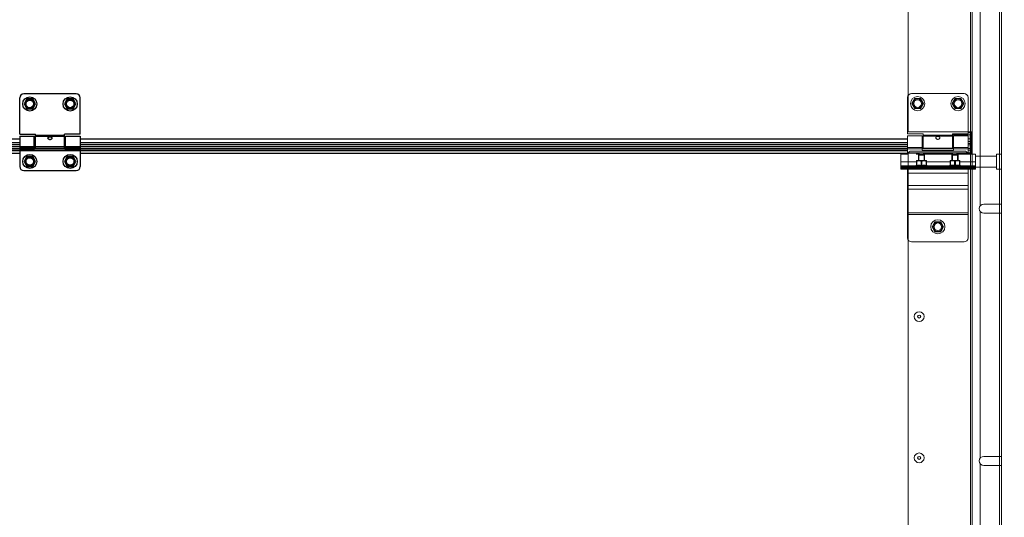
# Model space of a CAD drawing. Units: millimetres. Extents: x 34726 to 221651, y -19063 to 15469.
# Drawn here: x 38674 to 39649, y -8096 to -7603 of the extents above; entities that cross this region are included whole.
import ezdxf

# ---------------------------------------------------------------- set-up
doc = ezdxf.new("R2010")
doc.units = ezdxf.units.MM
doc.header["$LTSCALE"] = 46.255
doc.layers.get('0').update_dxf_attribs({"linetype": 'CONTINUOUS'})

msp = doc.modelspace()

# ---------------------------------------------------------------- linework, layer by layer
at = {"lineweight": 0}
for p, q in [((39644.241, -9127), (39644.241, -6021.987)), ((39646.241, -9127), (39646.241, -6021.987)), ((39617.241, -8316.925), (39617.241, -6955.485)), ((39553.741, -7714.181), (39553.741, -7234.988)), ((39615.741, -7235.181), (39615.741, -7714.181)), ((39625.241, -7787.353), (39625.241, -7543.01)), ((39553.241, -7680.181), (39553.241, -7716.181)), ((39609.241, -7676.181), (39557.241, -7676.181)), ((39560.391, -7681.245), (39557.541, -7686.181)), ((39566.091, -7681.245), (39560.391, -7681.245)), ((39568.941, -7686.181), (39566.091, -7681.245)), ((39600.391, -7681.245), (39597.541, -7686.181)), ((39606.091, -7681.245), (39600.391, -7681.245)), ((39608.941, -7686.181), (39606.091, -7681.245)), ((39613.241, -7716.181), (39613.241, -7680.181)), ((39557.541, -7686.181), (39560.391, -7691.117)), ((39560.391, -7691.117), (39566.091, -7691.117)), ((39566.091, -7691.117), (39568.941, -7686.181)), ((39597.541, -7686.181), (39600.391, -7691.117)), ((39600.391, -7691.117), (39606.091, -7691.117)), ((39606.091, -7691.117), (39608.941, -7686.181)), ((39553.241, -7716.181), (39568.741, -7716.181)), ((39553.241, -7718.181), (39567.741, -7718.181)), ((39553.241, -7718.181), (39553.241, -7736.381)), ((39617.241, -7714.181), (39553.741, -7714.181)), ((39617.241, -7714.181), (39553.741, -7714.181)), ((39567.741, -7718.181), (39567.741, -7732.181)), ((39568.741, -7719.181), (39567.741, -7719.181)), ((39568.741, -7716.181), (39568.741, -7730.181)), ((39597.741, -7717.341), (39568.741, -7717.341)), ((39597.741, -7718.559), (39568.741, -7718.559)), ((39613.241, -7716.181), (39597.741, -7716.181)), ((39597.741, -7716.181), (39597.741, -7730.181)), ((39615.241, -7717.189), (39597.741, -7717.189)), ((39598.741, -7719.181), (39597.741, -7719.181)), ((39598.741, -7718.181), (39613.241, -7718.181)), ((39598.741, -7718.181), (39598.741, -7732.181)), ((39617.241, -7714.181), (39613.241, -7714.181)), ((39615.241, -7714.754), (39613.241, -7714.754)), ((39613.241, -7718.181), (39613.241, -7736.381)), ((39615.241, -7721.035), (39613.241, -7721.035)), ((39615.241, -7721.131), (39613.241, -7721.131)), ((39615.241, -7714.181), (39615.241, -7735.091)), ((39615.241, -7721.181), (39616.241, -7721.181)), ((39615.741, -7726.681), (39615.741, -7714.181)), ((39615.741, -7734.988), (39615.741, -7714.181)), ((39615.741, -7721.181), (39615.741, -7736.381)), ((39616.241, -7734.879), (39616.241, -7714.181)), ((39616.241, -7714.181), (39616.241, -7734.879)), ((39616.241, -7714.181), (39616.241, -7735.181)), ((39553.241, -7729.803), (39567.741, -7729.803)), ((39553.241, -7731.021), (39567.741, -7731.021)), ((39568.741, -7729.181), (39567.741, -7729.181)), ((39598.741, -7730.761), (39567.741, -7730.761)), ((39567.741, -7730.794), (39598.741, -7730.794)), ((39567.741, -7732.172), (39598.741, -7732.172)), ((39567.741, -7732.181), (39598.741, -7732.181)), ((39597.741, -7730.181), (39568.741, -7730.181)), ((39598.741, -7729.181), (39597.741, -7729.181)), ((39598.741, -7729.803), (39613.241, -7729.803)), ((39598.741, -7731.021), (39613.241, -7731.021)), ((39615.241, -7723.681), (39613.241, -7723.681)), ((39615.241, -7725.681), (39613.241, -7725.681)), ((39613.241, -7726.863), (39615.241, -7726.863)), ((39615.241, -7730.761), (39613.241, -7730.761)), ((39613.241, -7730.794), (39615.241, -7730.794)), ((39613.241, -7732.172), (39615.241, -7732.172)), ((39615.741, -7734.988), (39615.741, -7726.684)), ((39617.241, -7728.181), (39616.241, -7728.181)), ((39617.241, -7728.181), (39616.241, -7728.181)), ((39617.241, -7728.181), (39616.241, -7728.181)), ((39546.441, -7736.381), (39553.241, -7736.381)), ((39546.441, -7736.381), (39546.441, -7748.681)), ((39553.741, -7734.988), (39615.741, -7734.988)), ((39553.741, -8214.181), (39553.741, -7734.988)), ((39553.741, -7734.988), (39615.741, -7734.988)), ((39553.741, -7735.181), (39615.741, -7735.181)), ((39553.741, -7735.181), (39615.741, -7735.181)), ((39609.241, -7733.181), (39557.241, -7733.181)), ((39564.041, -7737.181), (39564.395, -7736.828)), ((39570.041, -7737.181), (39564.041, -7737.181)), ((39564.041, -7742.681), (39564.041, -7737.181)), ((39569.687, -7736.828), (39564.395, -7736.828)), ((39564.541, -7736.828), (39564.541, -7742.681)), ((39568.941, -7736.381), (39597.941, -7736.381)), ((39569.541, -7736.828), (39569.541, -7742.681)), ((39570.041, -7737.181), (39569.687, -7736.828)), ((39570.041, -7742.681), (39570.041, -7737.181)), ((39597.241, -7737.181), (39597.595, -7736.828)), ((39603.241, -7737.181), (39597.241, -7737.181)), ((39597.241, -7742.681), (39597.241, -7737.181)), ((39602.887, -7736.828), (39597.595, -7736.828)), ((39597.741, -7736.828), (39597.741, -7742.681)), ((39601.941, -7736.381), (39620.441, -7736.381)), ((39602.741, -7736.828), (39602.741, -7742.681)), ((39603.241, -7737.181), (39602.887, -7736.828)), ((39603.241, -7742.681), (39603.241, -7737.181)), ((39613.241, -7735.091), (39615.241, -7735.091)), ((39617.241, -7735.181), (39613.241, -7735.181)), ((39615.741, -7735.181), (39615.741, -8214.181)), ((39617.241, -7733.181), (39616.241, -7733.181)), ((39620.441, -7736.381), (39620.441, -7748.681)), ((39620.441, -7738.281), (39641.441, -7738.281)), ((39641.441, -7736.281), (39646.241, -7736.281)), ((39641.441, -7736.281), (39641.441, -7751.281)), ((39546.441, -7743.781), (39562.132, -7743.781)), ((39546.441, -7747.881), (39560.723, -7747.881)), ((39620.441, -7748.681), (39546.441, -7748.681)), ((39546.441, -7751.181), (39546.441, -7748.681)), ((39620.441, -7749.881), (39546.441, -7749.881)), ((39580.391, -7749.981), (39546.441, -7749.981)), ((39553.144, -7751.181), (39546.441, -7751.181)), ((39549.441, -7748.681), (39549.441, -7749.881)), ((39549.441, -7751.181), (39549.441, -7749.981)), ((39550.441, -7748.681), (39550.441, -7749.881)), ((39550.441, -7751.181), (39550.441, -7749.981)), ((39620.441, -7751.181), (39553.241, -7751.181)), ((39553.241, -7819.181), (39553.241, -7751.181)), ((39553.441, -7749.881), (39553.441, -7748.681)), ((39553.441, -7751.181), (39553.441, -7749.981)), ((39556.441, -7748.681), (39556.441, -7749.881)), ((39556.441, -7751.181), (39556.441, -7749.981)), ((39560.041, -7748.181), (39562.132, -7747.261)), ((39574.041, -7748.181), (39560.041, -7748.181)), ((39560.041, -7748.681), (39560.041, -7748.181)), ((39562.161, -7742.681), (39562.126, -7742.716)), ((39562.132, -7742.71), (39562.132, -7747.499)), ((39562.536, -7743.251), (39562.132, -7743.251)), ((39562.536, -7747.499), (39562.132, -7747.499)), ((39571.921, -7742.681), (39562.161, -7742.681)), ((39562.536, -7743.251), (39562.536, -7747.499)), ((39564.041, -7749.981), (39564.041, -7749.881)), ((39564.541, -7749.881), (39564.541, -7749.981)), ((39567.445, -7743.251), (39566.638, -7743.251)), ((39566.638, -7743.251), (39566.638, -7747.499)), ((39567.445, -7747.499), (39566.638, -7747.499)), ((39567.445, -7743.251), (39567.445, -7747.499)), ((39569.541, -7749.881), (39569.541, -7749.981)), ((39570.041, -7749.981), (39570.041, -7749.881)), ((39571.546, -7743.251), (39571.95, -7743.251)), ((39571.546, -7743.251), (39571.546, -7747.499)), ((39571.95, -7747.499), (39571.546, -7747.499)), ((39571.921, -7742.681), (39571.956, -7742.716)), ((39571.95, -7742.71), (39571.95, -7747.499)), ((39571.95, -7743.781), (39595.332, -7743.781)), ((39574.041, -7748.181), (39571.95, -7747.261)), ((39573.359, -7747.881), (39593.923, -7747.881)), ((39574.041, -7748.681), (39574.041, -7748.181)), ((39580.391, -7749.981), (39580.391, -7749.881)), ((39586.091, -7749.981), (39580.391, -7749.981)), ((39580.391, -7749.981), (39580.391, -7751.181)), ((39586.091, -7750.409), (39580.391, -7750.409)), ((39586.091, -7749.981), (39586.091, -7751.181)), ((39586.491, -7751.181), (39586.491, -7749.881)), ((39620.441, -7749.981), (39586.491, -7749.981)), ((39593.241, -7748.181), (39595.332, -7747.261)), ((39607.241, -7748.181), (39593.241, -7748.181)), ((39593.241, -7748.681), (39593.241, -7748.181)), ((39595.361, -7742.681), (39595.326, -7742.716)), ((39595.332, -7742.71), (39595.332, -7747.499)), ((39595.736, -7743.251), (39595.332, -7743.251)), ((39595.736, -7747.499), (39595.332, -7747.499)), ((39605.121, -7742.681), (39595.361, -7742.681)), ((39595.736, -7743.251), (39595.736, -7747.499)), ((39597.241, -7749.981), (39597.241, -7749.881)), ((39597.741, -7749.881), (39597.741, -7749.981)), ((39600.645, -7743.251), (39599.838, -7743.251)), ((39599.838, -7743.251), (39599.838, -7747.499)), ((39600.645, -7747.499), (39599.838, -7747.499)), ((39600.645, -7743.251), (39600.645, -7747.499)), ((39602.741, -7749.881), (39602.741, -7749.981)), ((39603.241, -7749.981), (39603.241, -7749.881)), ((39604.746, -7743.251), (39605.15, -7743.251)), ((39604.746, -7743.251), (39604.746, -7747.499)), ((39605.15, -7747.499), (39604.746, -7747.499)), ((39605.121, -7742.681), (39605.156, -7742.716)), ((39605.15, -7742.71), (39605.15, -7747.499)), ((39605.15, -7743.781), (39620.441, -7743.781)), ((39607.241, -7748.181), (39605.15, -7747.261)), ((39606.559, -7747.881), (39620.441, -7747.881)), ((39607.241, -7748.681), (39607.241, -7748.181)), ((39610.441, -7748.681), (39610.441, -7749.881)), ((39610.441, -7751.181), (39610.441, -7749.981)), ((39613.241, -7819.181), (39613.241, -7751.181)), ((39613.441, -7748.681), (39613.441, -7749.881)), ((39613.441, -7751.181), (39613.441, -7749.981)), ((39616.441, -7748.681), (39616.441, -7749.881)), ((39616.441, -7751.181), (39616.441, -7749.981)), ((39617.441, -7748.681), (39617.441, -7749.881)), ((39617.441, -7751.181), (39617.441, -7749.981)), ((39620.441, -7751.181), (39620.441, -7748.681)), ((39620.441, -7749.281), (39641.441, -7749.281)), ((39641.441, -7751.281), (39646.241, -7751.281)), ((39613.241, -7755.181), (39553.241, -7755.181)), ((39613.241, -7767.181), (39553.241, -7767.181)), ((39613.241, -7770.925), (39553.241, -7770.925)), ((39644.741, -7785.681), (39628.741, -7785.681)), ((39613.241, -7794.309), (39553.241, -7794.309)), ((39613.241, -7796.181), (39553.241, -7796.181)), ((39625.241, -8037.353), (39625.241, -7793.01)), ((39628.741, -7794.681), (39644.741, -7794.681)), ((39580.391, -7803.245), (39577.541, -7808.181)), ((39577.541, -7808.181), (39580.391, -7813.117)), ((39586.091, -7803.245), (39580.391, -7803.245)), ((39588.941, -7808.181), (39586.091, -7803.245)), ((39586.091, -7813.117), (39588.941, -7808.181)), ((39580.391, -7813.117), (39586.091, -7813.117)), ((39609.241, -7823.181), (39557.241, -7823.181)), ((39625.241, -8287.353), (39625.241, -8043.01)), ((39644.741, -8035.681), (39628.741, -8035.681)), ((39628.741, -8044.681), (39644.741, -8044.681))]:
    msp.add_line(p, q, dxfattribs=at)
at = {"color": 7, "linetype": 'Continuous'}
for p, q in [((38673.945, -7716.5), (38673.945, -7680.5)), ((38729.945, -7676.5), (38677.945, -7676.5)), ((38681.095, -7681.564), (38678.245, -7686.5)), ((38686.795, -7681.564), (38681.095, -7681.564)), ((38689.645, -7686.5), (38686.795, -7681.564)), ((38721.095, -7681.564), (38718.245, -7686.5)), ((38726.795, -7681.564), (38721.095, -7681.564)), ((38729.645, -7686.5), (38726.795, -7681.564)), ((38733.945, -7716.5), (38733.945, -7680.5)), ((38678.245, -7686.5), (38681.095, -7691.436)), ((38681.095, -7691.436), (38686.795, -7691.436)), ((38686.795, -7691.436), (38689.645, -7686.5)), ((38718.245, -7686.5), (38721.095, -7691.436)), ((38721.095, -7691.436), (38726.795, -7691.436)), ((38726.795, -7691.436), (38729.645, -7686.5)), ((38673.945, -7716.5), (38689.445, -7716.5)), ((38673.945, -7718.5), (38688.445, -7718.5)), ((38673.945, -7718.5), (38673.945, -7748.5)), ((38688.445, -7732.5), (38688.445, -7718.5)), ((38689.445, -7719.5), (38688.445, -7719.5)), ((38689.445, -7730.5), (38689.445, -7716.5)), ((38733.945, -7716.5), (38718.445, -7716.5)), ((38718.445, -7730.5), (38718.445, -7716.5)), ((38719.445, -7719.5), (38718.445, -7719.5)), ((38719.445, -7718.5), (38733.945, -7718.5)), ((38719.445, -7732.5), (38719.445, -7718.5)), ((38733.945, -7718.5), (38733.945, -7748.5)), ((39553.241, -7721.45), (38733.945, -7721.45)), ((38689.445, -7729.5), (38688.445, -7729.5)), ((38719.445, -7731.08), (38688.445, -7731.08)), ((38688.445, -7732.5), (38719.445, -7732.5)), ((38718.445, -7730.5), (38689.445, -7730.5)), ((38719.445, -7729.5), (38718.445, -7729.5)), ((39553.241, -7727), (38733.945, -7727)), ((38681.095, -7738.564), (38678.245, -7743.5)), ((38686.795, -7738.564), (38681.095, -7738.564)), ((38689.645, -7743.5), (38686.795, -7738.564)), ((38721.095, -7738.564), (38718.245, -7743.5)), ((38726.795, -7738.564), (38721.095, -7738.564)), ((38729.645, -7743.5), (38726.795, -7738.564)), ((38678.245, -7743.5), (38681.095, -7748.436)), ((38681.095, -7748.436), (38686.795, -7748.436)), ((38686.795, -7748.436), (38689.645, -7743.5)), ((38718.245, -7743.5), (38721.095, -7748.436)), ((38721.095, -7748.436), (38726.795, -7748.436)), ((38726.795, -7748.436), (38729.645, -7743.5)), ((38677.945, -7752.5), (38729.945, -7752.5))]:
    msp.add_line(p, q, dxfattribs=at)
at = {"color": 9, "linetype": 'Continuous'}
for p, q in [((38673.945, -7721.353), (36795.741, -7721.353)), ((38673.945, -7721.45), (36795.741, -7721.45)), ((38718.445, -7717.66), (38689.445, -7717.66)), ((38718.445, -7718.878), (38689.445, -7718.878)), ((39553.241, -7721.353), (38733.945, -7721.353)), ((39553.241, -7731.08), (36765.641, -7731.08)), ((36765.641, -7731.112), (39553.241, -7731.112)), ((36765.641, -7732.491), (39553.241, -7732.491)), ((38673.945, -7725), (36795.741, -7725)), ((38673.945, -7727), (36795.741, -7727)), ((36795.741, -7728.783), (39553.241, -7728.783)), ((38673.945, -7730.122), (38688.445, -7730.122)), ((38673.945, -7731.34), (38688.445, -7731.34)), ((38688.445, -7731.112), (38719.445, -7731.112)), ((38688.445, -7732.491), (38719.445, -7732.491)), ((38719.445, -7730.122), (38733.945, -7730.122)), ((38719.445, -7731.34), (38733.945, -7731.34)), ((39553.241, -7725), (38733.945, -7725)), ((36765.641, -7735.409), (38673.945, -7735.409)), ((38733.945, -7735.409), (39553.241, -7735.409))]:
    msp.add_line(p, q, dxfattribs=at)
at = {"color": 7, "linetype": 'Continuous'}
for centre, radius in [((38683.945, -7686.5), 7), ((38683.945, -7686.5), 3.75), ((38723.945, -7686.5), 7), ((38723.945, -7686.5), 3.75), ((38683.945, -7743.5), 7), ((38683.945, -7743.5), 3.75), ((38723.945, -7743.5), 7), ((38723.945, -7743.5), 3.75)]:
    msp.add_circle(centre, radius, dxfattribs=at)
at = {"color": 9, "linetype": 'Continuous'}
for centre in [(38683.945, -7686.5), (38723.945, -7686.5), (38683.945, -7743.5), (38723.945, -7743.5)]:
    msp.add_circle(centre, 4.7, dxfattribs=at)
at = {"lineweight": 0}
for centre, radius in [((39563.241, -7686.181), 7), ((39563.241, -7686.181), 4.7), ((39563.241, -7686.181), 3.75), ((39603.241, -7686.181), 7), ((39603.241, -7686.181), 4.7), ((39603.241, -7686.181), 3.75), ((39583.241, -7808.181), 7), ((39583.241, -7808.181), 4.7), ((39583.241, -7808.181), 3.75), ((39564.741, -7897.181), 4.85), ((39564.741, -7897.181), 1.5), ((39564.741, -8037.181), 4.85), ((39564.741, -8037.181), 1.5)]:
    msp.add_circle(centre, radius, dxfattribs=at)
at = {"color": 7, "linetype": 'Continuous'}
for centre, start, end in [((38677.945, -7680.5), 90, 180), ((38729.945, -7680.5), 0, 90), ((38677.945, -7748.5), 180, 270), ((38729.945, -7748.5), 270, 0)]:
    msp.add_arc(centre, 4, start, end, dxfattribs=at)
at = {"lineweight": 0}
for centre, radius, start, end in [((39557.241, -7680.181), 4, 90, 180), ((39609.241, -7680.181), 4, 0, 90), ((39557.241, -7737.181), 4, 90, 168.449757), ((39563.241, -7743.181), 7, 75.963142, 102.99483), ((39603.241, -7743.181), 7, 77.00517, 109.373165), ((39609.241, -7737.181), 4, 11.550243, 90), ((39628.741, -7790.181), 4.5, 90, 270), ((39644.741, -7790.181), 4.5, 70.449357, 90), ((39644.741, -7790.181), 4.5, 270, 289.550643), ((39557.241, -7819.181), 4, 180, 270), ((39609.241, -7819.181), 4, 270, 0), ((39628.741, -8040.181), 4.5, 90, 270), ((39644.741, -8040.181), 4.5, 70.449357, 90), ((39644.741, -8040.181), 4.5, 270, 289.550643)]:
    msp.add_arc(centre, radius, start, end, dxfattribs=at)
for points in [[(39552.078, -9280.631), (39551.848, -9274.831), (39551.696, -9270.069), (39551.952, -9261.556), (39552.246, -9257.812), (39553.11, -9252.796), (39553.376, -9251.5), (39553.958, -9249.129), (39554.259, -9248.054), (39554.925, -9245.936), (39555.29, -9244.89), (39556.478, -9241.792), (39557.392, -9239.78), (39560.749, -9233.333), (39563.641, -9229.127), (39570.192, -9221.225), (39573.853, -9217.529), (39581.649, -9210.59), (39585.786, -9207.346), (39593.415, -9201.876), (39596.863, -9199.578), (39603.83, -9195.205), (39607.351, -9193.132), (39617.99, -9187.198), (39625.184, -9183.623), (39644.033, -9174.888), (39655.699, -9170.11), (39678.283, -9160.619), (39689.199, -9155.905), (39703.276, -9148.649), (39707.084, -9146.55), (39713.617, -9142.628), (39716.394, -9140.843), (39721.809, -9137.124), (39724.444, -9135.193), (39732.136, -9129.188), (39736.981, -9124.904), (39751.635, -9110.338), (39760.417, -9099.032), (39775.655, -9074.166), (39782.109, -9060.606), (39792.92, -9031.598), (39797.276, -9016.151), (39807.093, -8969.753), (39810.243, -8936.958), (39811.711, -8868.829), (39810.032, -8833.497), (39803.569, -8762.914), (39798.785, -8727.662), (39791.944, -8685.199), (39790.524, -8676.741), (39787.621, -8660.01), (39786.136, -8651.734), (39781.603, -8627.153), (39778.478, -8611.097), (39768.964, -8563.745), (39762.438, -8533.267), (39747.117, -8460.065), (39738.632, -8418.042), (39730.307, -8363.791), (39728.609, -8351.621), (39725.825, -8328.853), (39724.686, -8318.264), (39723.003, -8299.665), (39722.381, -8291.675), (39721.352, -8275.627), (39720.942, -8267.572), (39720.004, -8243.319), (39719.766, -8227.035), (39720.02, -8177.889), (39721.477, -8144.734), (39727.786, -8049.946), (39734.46, -7987.726), (39742.102, -7909.192), (39743.653, -7892.81), (39746.132, -7864.823), (39747.109, -7853.209), (39748.922, -7830.011), (39749.758, -7818.425), (39752.065, -7783.705), (39753.331, -7760.607), (39756.35, -7691.443), (39757.321, -7645.505), (39757.381, -7508.041), (39753.618, -7416.867), (39739.934, -7234.594), (39730.034, -7143.503), (39702.495, -6928.488), (39674.162, -6441.149), (39699.162, -6076.698)], [(39558.766, -9282.178), (39558.62, -9277.514), (39558.468, -9272.751), (39558.725, -9264.239), (39559.018, -9260.494), (39559.882, -9255.478), (39560.148, -9254.182), (39560.73, -9251.811), (39561.031, -9250.737), (39561.697, -9248.619), (39562.062, -9247.573), (39563.25, -9244.474), (39564.164, -9242.462), (39567.521, -9236.016), (39570.413, -9231.809), (39576.964, -9223.907), (39580.625, -9220.211), (39588.421, -9213.272), (39592.558, -9210.029), (39600.187, -9204.559), (39603.635, -9202.26), (39610.602, -9197.887), (39614.123, -9195.814), (39624.762, -9189.88), (39631.956, -9186.306), (39650.805, -9177.57), (39662.471, -9172.792), (39685.055, -9163.301), (39695.971, -9158.587), (39710.048, -9151.331), (39713.857, -9149.233), (39720.389, -9145.31), (39723.167, -9143.525), (39728.581, -9139.806), (39731.216, -9137.875), (39738.908, -9131.87), (39743.753, -9127.586), (39758.408, -9113.02), (39767.189, -9101.715), (39782.427, -9076.849), (39788.881, -9063.288), (39799.692, -9034.28), (39804.048, -9018.833), (39813.865, -8972.435), (39817.015, -8939.64), (39818.483, -8871.512), (39816.804, -8836.179), (39810.341, -8765.596), (39805.557, -8730.344), (39798.716, -8687.882), (39797.296, -8679.423), (39794.393, -8662.692), (39792.908, -8654.416), (39788.375, -8629.836), (39785.25, -8613.779), (39775.736, -8566.427), (39769.21, -8535.949), (39753.889, -8462.748), (39745.404, -8420.724), (39737.079, -8366.474), (39735.381, -8354.303), (39732.597, -8331.535), (39731.458, -8320.947), (39729.775, -8302.347), (39729.153, -8294.358), (39728.124, -8278.309), (39727.714, -8270.254), (39726.776, -8246.001), (39726.539, -8229.717), (39726.792, -8180.571), (39728.249, -8147.416), (39734.558, -8052.628), (39741.232, -7990.408), (39748.874, -7911.874), (39750.425, -7895.492), (39752.904, -7867.506), (39753.881, -7855.891), (39755.694, -7832.693), (39756.531, -7821.107), (39758.837, -7786.387), (39760.104, -7763.289), (39763.122, -7694.126), (39764.093, -7648.187), (39764.154, -7510.723), (39760.39, -7419.549), (39746.706, -7237.276), (39736.806, -7146.186), (39709.267, -6931.17), (39680.934, -6443.831), (39705.934, -6079.38)]]:
    msp.add_open_spline(points, degree=3, knots=[0, 0, 0, 0, 13.6146565, 13.6146565, 24.2375063, 24.2375063, 27.9499248, 27.9499248, 31.0636839, 31.0636839, 34.1774429, 34.1774429, 40.404961, 40.404961, 54.6735616, 54.6735616, 68.9421622, 68.9421622, 83.2107628, 83.2107628, 94.6434206, 94.6434206, 106.0760783, 106.0760783, 128.9413938, 128.9413938, 165.9330131, 165.9330131, 202.9246325, 202.9246325, 217.2116495, 217.2116495, 228.3251652, 228.3251652, 239.4386809, 239.4386809, 261.6657123, 261.6657123, 310.5911265, 310.5911265, 359.5165408, 359.5165408, 408.441955, 408.441955, 499.7213967, 499.7213967, 591.0008383, 591.0008383, 682.2802799, 682.2802799, 705.283727, 705.283727, 728.287174, 728.287174, 774.294068, 774.294068, 866.3078561, 866.3078561, 999.972816, 999.972816, 1038.6113184, 1038.6113184, 1072.030725, 1072.030725, 1097.0389453, 1097.0389453, 1122.0471656, 1122.0471656, 1172.0636062, 1172.0636062, 1272.0964874, 1272.0964874, 1455.9420371, 1455.9420371, 1504.41999, 1504.41999, 1538.8718827, 1538.8718827, 1573.3237754, 1573.3237754, 1642.2275607, 1642.2275607, 1780.0351313, 1780.0351313, 2055.6502726, 2055.6502726, 2331.2654138, 2331.2654138, 2706.3466303, 2706.3466303, 2706.3466303, 2706.3466303])
at = {"color": 7, "linetype": 'Continuous'}
for points, start_tangent, end_tangent in [([(38701.945, -7720.257), (38702.008, -7719.92), (38702.198, -7719.625), (38702.491, -7719.399), (38702.845, -7719.244), (38703.21, -7719.151), (38703.592, -7719.1), (38704.006, -7719.086), (38704.419, -7719.112), (38704.808, -7719.178), (38705.157, -7719.284), (38705.461, -7719.436), (38705.707, -7719.641), (38705.879, -7719.913), (38705.945, -7720.257)], (0, 1), (0, -1)), ([(38702.038, -7720.704), (38702.006, -7720.616), (38701.945, -7720.257)], (-0.3749055, 0.927063), (0, 1)), ([(38705.849, -7720.713), (38705.714, -7720.97), (38705.441, -7721.302), (38705.098, -7721.573), (38704.733, -7721.761), (38704.338, -7721.877), (38703.907, -7721.914), (38703.481, -7721.862), (38703.079, -7721.728), (38702.721, -7721.526), (38702.412, -7721.264), (38702.169, -7720.958), (38702.038, -7720.704)], (-0.3812956, -0.9244532), (-0.3749055, 0.927063)), ([(38705.945, -7720.257), (38705.888, -7720.607), (38705.849, -7720.713)], (0, -1), (-0.3812956, -0.9244532))]:
    msp.add_spline(points, degree=3, dxfattribs=dict(at, start_tangent=start_tangent, end_tangent=end_tangent))
at = {"lineweight": 0}
for points, start_tangent, end_tangent in [([(39581.241, -7719.939), (39581.304, -7719.601), (39581.494, -7719.306), (39581.786, -7719.081), (39582.14, -7718.925), (39582.506, -7718.832), (39582.887, -7718.781), (39583.302, -7718.767), (39583.715, -7718.793), (39584.104, -7718.859), (39584.452, -7718.965), (39584.757, -7719.117), (39585.003, -7719.323), (39585.175, -7719.594), (39585.241, -7719.939)], (0, 1), (0, -1)), ([(39581.334, -7720.385), (39581.301, -7720.297), (39581.241, -7719.939)], (-0.3749055, 0.927063), (0, 1)), ([(39585.145, -7720.394), (39585.009, -7720.651), (39584.736, -7720.983), (39584.394, -7721.254), (39584.029, -7721.443), (39583.634, -7721.558), (39583.203, -7721.595), (39582.777, -7721.543), (39582.375, -7721.409), (39582.016, -7721.207), (39581.708, -7720.945), (39581.465, -7720.639), (39581.334, -7720.385)], (-0.3812956, -0.9244532), (-0.3749055, 0.927063)), ([(39585.241, -7719.939), (39585.184, -7720.288), (39585.145, -7720.394)], (0, -1), (-0.3812956, -0.9244532)), ([(39616.241, -7720.886), (39616.173, -7720.953), (39615.989, -7720.996), (39615.741, -7721.011)], (0, -1), (-1, 0)), ([(39616.241, -7720.886), (39616.173, -7720.953), (39615.989, -7720.996), (39615.741, -7721.011)], (0, -1), (-1, 0)), ([(39564.941, -7736.381), (39564.955, -7736.385)], (-0.2692953, -0.9630577), (0.9667615, -0.2556801)), ([(39565.023, -7736.403), (39564.941, -7736.381)], (-0.9674883, 0.2529158), (-0.269211, -0.9630812)), ([(39566.014, -7736.597), (39565.807, -7736.567), (39565.616, -7736.534), (39565.444, -7736.501), (39565.294, -7736.469), (39565.169, -7736.44), (39565.071, -7736.415), (39564.941, -7736.381), (39565.071, -7736.415), (39565.169, -7736.44), (39565.294, -7736.469), (39565.444, -7736.501), (39565.616, -7736.534), (39565.806, -7736.567)], (-0.9918141, 0.1276906), (0.987855, -0.1553784)), ([(39565.616, -7736.534), (39565.444, -7736.501), (39565.294, -7736.469), (39565.169, -7736.44), (39565.071, -7736.415), (39564.941, -7736.381), (39565.071, -7736.415), (39565.169, -7736.44), (39565.294, -7736.469), (39565.444, -7736.501), (39565.616, -7736.534), (39565.806, -7736.567)], (-0.9836032, 0.1803464), (0.987855, -0.1553784)), ([(39565.616, -7736.534), (39565.444, -7736.501), (39565.294, -7736.469), (39565.169, -7736.44), (39565.071, -7736.415), (39564.941, -7736.381), (39565.071, -7736.415), (39565.169, -7736.44), (39565.294, -7736.469)], (-0.9836032, 0.1803464), (0.9754286, -0.2203157)), ([(39565.071, -7736.415), (39565.023, -7736.403)], (-0.9684951, 0.2490325), (-0.9674883, 0.2529158)), ([(39566.155, -7736.613), (39566.014, -7736.597)], (-0.9940489, 0.1089344), (-0.9918141, 0.1276906)), ([(39566.468, -7736.641), (39566.155, -7736.613)], (-0.997809, 0.06616), (-0.9940489, 0.1089344)), ([(39566.941, -7736.657), (39566.468, -7736.641)], (-1, -0.0001246), (-0.997809, 0.06616)), ([(39566.941, -7736.657), (39567.414, -7736.641)], (1, -0.0001142), (0.9978089, 0.0661614)), ([(39567.414, -7736.641), (39567.711, -7736.615)], (0.9978089, 0.0661614), (0.994276, 0.1068421)), ([(39567.711, -7736.615), (39567.868, -7736.597), (39568.075, -7736.567), (39568.266, -7736.534), (39568.438, -7736.501), (39568.589, -7736.469), (39568.713, -7736.439), (39568.811, -7736.415), (39568.927, -7736.385), (39568.811, -7736.415), (39568.713, -7736.44), (39568.589, -7736.469), (39568.439, -7736.501), (39568.267, -7736.534), (39568.076, -7736.567), (39567.868, -7736.597)], (0.994276, 0.1068421), (-0.9918059, -0.1277539)), ([(39568.061, -7736.569), (39567.868, -7736.597)], (-0.988177, -0.1533171), (-0.9918059, -0.1277539)), ([(39568.811, -7736.415), (39568.927, -7736.385), (39568.811, -7736.415), (39568.773, -7736.425)], (0.9685288, 0.2489014), (-0.9700868, -0.2427581)), ([(39568.811, -7736.415), (39568.841, -7736.408)], (0.9685288, 0.2489014), (0.9678483, 0.2515346)), ([(39568.841, -7736.408), (39568.927, -7736.385)], (0.9678483, 0.2515346), (0.2585326, -0.9660025)), ([(39597.941, -7736.381), (39597.955, -7736.385)], (-0.2692953, -0.9630577), (0.9667615, -0.2556801)), ([(39598.023, -7736.403), (39597.941, -7736.381)], (-0.9674883, 0.2529158), (-0.269211, -0.9630812)), ([(39599.014, -7736.597), (39598.807, -7736.567), (39598.616, -7736.534), (39598.444, -7736.501), (39598.294, -7736.469), (39598.169, -7736.44), (39598.071, -7736.415), (39597.941, -7736.381), (39598.071, -7736.415), (39598.169, -7736.44), (39598.294, -7736.469), (39598.444, -7736.501), (39598.616, -7736.534), (39598.806, -7736.567)], (-0.9918141, 0.1276906), (0.987855, -0.1553784)), ([(39598.616, -7736.534), (39598.444, -7736.501), (39598.294, -7736.469), (39598.169, -7736.44), (39598.071, -7736.415), (39597.941, -7736.381), (39598.071, -7736.415), (39598.169, -7736.44), (39598.294, -7736.469), (39598.444, -7736.501), (39598.616, -7736.534), (39598.806, -7736.567)], (-0.9836032, 0.1803464), (0.987855, -0.1553784)), ([(39598.616, -7736.534), (39598.444, -7736.501), (39598.294, -7736.469), (39598.169, -7736.44), (39598.071, -7736.415), (39597.941, -7736.381), (39598.071, -7736.415), (39598.169, -7736.44), (39598.294, -7736.469)], (-0.9836032, 0.1803464), (0.9754286, -0.2203157)), ([(39598.071, -7736.415), (39598.023, -7736.403)], (-0.9684951, 0.2490325), (-0.9674883, 0.2529158)), ([(39599.155, -7736.613), (39599.014, -7736.597)], (-0.9940489, 0.1089344), (-0.9918141, 0.1276906)), ([(39599.468, -7736.641), (39599.155, -7736.613)], (-0.997809, 0.06616), (-0.9940489, 0.1089344)), ([(39599.941, -7736.657), (39599.468, -7736.641)], (-1, -0.0001246), (-0.997809, 0.06616)), ([(39599.941, -7736.657), (39600.414, -7736.641)], (1, -0.0001142), (0.9978089, 0.0661614)), ([(39600.414, -7736.641), (39600.711, -7736.615)], (0.9978089, 0.0661614), (0.994276, 0.1068421)), ([(39600.711, -7736.615), (39600.868, -7736.597), (39601.075, -7736.567), (39601.266, -7736.534), (39601.438, -7736.501), (39601.589, -7736.469), (39601.713, -7736.439), (39601.811, -7736.415), (39601.927, -7736.385), (39601.811, -7736.415), (39601.713, -7736.44), (39601.589, -7736.469), (39601.439, -7736.501), (39601.267, -7736.534), (39601.076, -7736.567), (39600.868, -7736.597)], (0.994276, 0.1068421), (-0.9918059, -0.1277539)), ([(39601.061, -7736.569), (39600.868, -7736.597)], (-0.988177, -0.1533171), (-0.9918059, -0.1277539)), ([(39601.811, -7736.415), (39601.927, -7736.385), (39601.811, -7736.415), (39601.773, -7736.425)], (0.9685288, 0.2489014), (-0.9700868, -0.2427581)), ([(39601.811, -7736.415), (39601.841, -7736.408)], (0.9685288, 0.2489014), (0.9678483, 0.2515346)), ([(39601.841, -7736.408), (39601.927, -7736.385)], (0.9678483, 0.2515346), (0.2585326, -0.9660025)), ([(39615.741, -7734.988), (39615.989, -7734.974), (39616.173, -7734.935)], (1, 0), (0.9424437, 0.3343649)), ([(39615.741, -7734.988), (39615.989, -7734.974), (39616.173, -7734.935)], (1, 0), (0.9424437, 0.3343649)), ([(39616.252, -7735.166), (39615.741, -7735.181)], (-0.9976206, -0.0689429), (-1, 0)), ([(39616.252, -7735.166), (39615.741, -7735.181)], (-0.9976206, -0.0689429), (-1, 0)), ([(39616.173, -7734.935), (39616.241, -7734.879)], (0.9424437, 0.3343649), (0, 1)), ([(39616.173, -7734.935), (39616.241, -7734.879)], (0.9424437, 0.3343649), (0, 1)), ([(39617.241, -7734.879), (39617.127, -7735.003), (39616.801, -7735.1), (39616.326, -7735.16), (39616.252, -7735.166)], (0, -1), (-0.9976206, -0.0689429)), ([(39617.241, -7734.879), (39617.127, -7735.003), (39616.801, -7735.1), (39616.326, -7735.16), (39616.252, -7735.166)], (0, -1), (-0.9976206, -0.0689429)), ([(39566.638, -7743.251), (39566.155, -7743.033), (39565.695, -7742.874), (39565.247, -7742.769), (39564.806, -7742.716), (39564.367, -7742.716), (39563.926, -7742.769), (39563.478, -7742.874), (39563.018, -7743.033), (39562.536, -7743.251)], (-0.8938077, 0.4484504), (-0.8938077, -0.4484504)), ([(39562.536, -7747.499), (39563.056, -7747.397), (39563.567, -7747.322), (39564.077, -7747.277), (39564.587, -7747.261), (39565.097, -7747.277), (39565.607, -7747.322), (39566.118, -7747.397), (39566.638, -7747.499)], (0.9765003, 0.2155161), (0.9765003, -0.2155161)), ([(39571.546, -7743.251), (39571.064, -7743.033), (39570.603, -7742.874), (39570.156, -7742.769), (39569.715, -7742.716), (39569.276, -7742.716), (39568.834, -7742.769), (39568.387, -7742.874), (39567.927, -7743.033), (39567.445, -7743.251)], (-0.8938077, 0.4484504), (-0.8938077, -0.4484504)), ([(39567.445, -7747.499), (39567.965, -7747.397), (39568.476, -7747.322), (39568.985, -7747.277), (39569.495, -7747.261), (39570.006, -7747.277), (39570.515, -7747.322), (39571.026, -7747.397), (39571.546, -7747.499)], (0.9765003, 0.2155161), (0.9765003, -0.2155161)), ([(39599.838, -7743.251), (39599.355, -7743.033), (39598.895, -7742.874), (39598.447, -7742.769), (39598.006, -7742.716), (39597.567, -7742.716), (39597.126, -7742.769), (39596.678, -7742.874), (39596.218, -7743.033), (39595.736, -7743.251)], (-0.8938077, 0.4484504), (-0.8938077, -0.4484504)), ([(39595.736, -7747.499), (39596.256, -7747.397), (39596.767, -7747.322), (39597.277, -7747.277), (39597.787, -7747.261), (39598.297, -7747.277), (39598.807, -7747.322), (39599.318, -7747.397), (39599.838, -7747.499)], (0.9765003, 0.2155161), (0.9765003, -0.2155161)), ([(39604.746, -7743.251), (39604.264, -7743.033), (39603.803, -7742.874), (39603.356, -7742.769), (39602.915, -7742.716), (39602.476, -7742.716), (39602.034, -7742.769), (39601.587, -7742.874), (39601.127, -7743.033), (39600.645, -7743.251)], (-0.8938077, 0.4484504), (-0.8938077, -0.4484504)), ([(39600.645, -7747.499), (39601.165, -7747.397), (39601.676, -7747.322), (39602.185, -7747.277), (39602.695, -7747.261), (39603.206, -7747.277), (39603.715, -7747.322), (39604.226, -7747.397), (39604.746, -7747.499)], (0.9765003, 0.2155161), (0.9765003, -0.2155161))]:
    msp.add_spline(points, degree=3, dxfattribs=dict(at, start_tangent=start_tangent, end_tangent=end_tangent))

doc.saveas('drawing.dxf')
